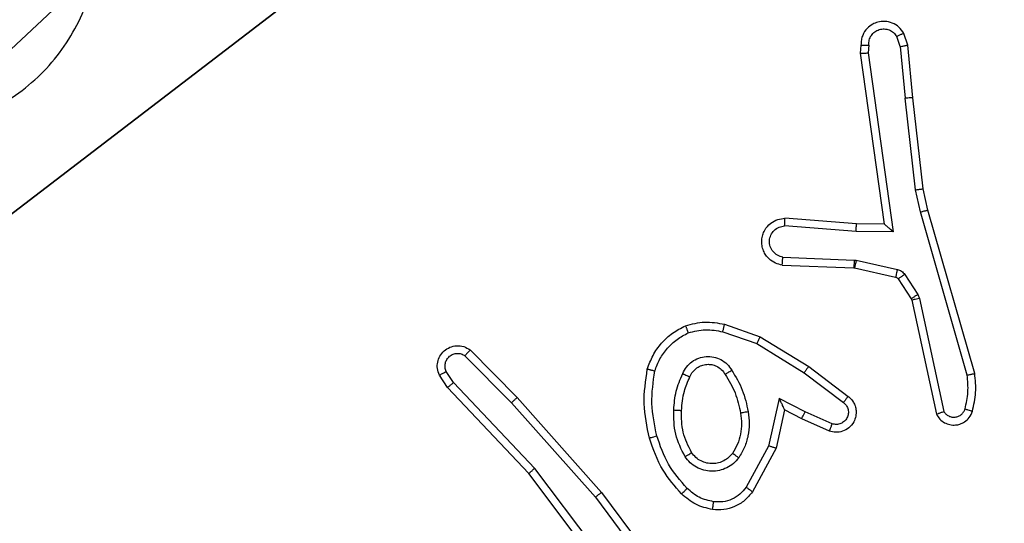
# Model space of a CAD drawing. Units: centimetres. Extents: x -296 to 296, y -259 to 311.
# Drawn here: x 117 to 120, y -49 to -48 of the extents above; entities that cross this region are included whole.
import ezdxf

# ---------------------------------------------------------------- set-up
doc = ezdxf.new("R2010")
doc.units = ezdxf.units.CM
doc.header["$LTSCALE"] = 2.54
doc.layers.get('0').update_dxf_attribs({"true_color": 0xff5454})
doc.layers.add('VP-EQ', color=7, linetype='Continuous', true_color=0x8a3492)

# ---------------------------------------------------------------- blocks, each defined once
blk = doc.blocks.new('Grupuj_229')
at = {"color": 0}
mesh = blk.add_polyface(dxfattribs=at)
corners = [(69.4, 74), (4.6, 69.4), (4.6, 74), (69.4, 4.6), (69.4, 69.4), (74, 4.6), (74, 69.4), (0, 69.4), (4.6, 4.6), (0, 4.6), (4.6, 0), (69.4, 0)]
mesh.append_faces([[corners[k] for k in face] for face in [(0, 1, 2), (5, 4, 6), (7, 8, 9)]], dxfattribs={"vtx0": -1, "color": 0})
mesh.append_faces([[corners[k] for k in face] for face in [(3, 4, 5), (8, 1, 10), (10, 1, 11), (11, 1, 3)]], dxfattribs={"vtx0": -1, "vtx1": -1, "color": 0})
mesh.append_faces([[corners[k] for k in face] for face in [(1, 0, 3)]], dxfattribs={"vtx0": -1, "vtx1": -1, "vtx2": -1, "color": 0})
mesh.append_faces([[corners[k] for k in face] for face in [(3, 0, 4), (8, 7, 1)]], dxfattribs={"vtx0": -1, "vtx2": -1, "color": 0})
mesh = blk.add_polyface(dxfattribs=at)
corners = [(69.4, 0, 1.5179), (4.6, 4.6, 1.5179), (4.6, 0, 1.5179), (4.6, 69.4, 1.5179), (74, 4.6, 1.5179), (69.4, 69.4, 1.5179), (69.4, 4.6, 1.5179), (74, 69.4, 1.5179), (69.4, 74, 1.5179), (4.6, 74, 1.5179), (0, 69.4, 1.5179), (0, 4.6, 1.5179)]
mesh.append_faces([[corners[k] for k in face] for face in [(0, 1, 2), (5, 4, 7), (3, 8, 9), (1, 10, 11)]], dxfattribs={"vtx0": -1, "color": 0})
mesh.append_faces([[corners[k] for k in face] for face in [(4, 5, 6), (6, 3, 0), (8, 6, 5), (10, 1, 3)]], dxfattribs={"vtx0": -1, "vtx1": -1, "color": 0})
mesh.append_faces([[corners[k] for k in face] for face in [(1, 0, 3), (8, 3, 6)]], dxfattribs={"vtx0": -1, "vtx1": -1, "vtx2": -1, "color": 0})
blk = doc.blocks.new('Grupuj_181')
at = {"color": 18, "true_color": 0x020202, "extrusion": (0, -8.32667e-16, -1), "rotation": 180}
blk.add_blockref('Grupuj_229', (0, 74, -5.5179), dxfattribs=at)
blk = doc.blocks.new('podest_kwadratowy_LOW')
at = {"color": 18, "true_color": 0x020202}
blk.add_blockref('Grupuj_181', (0, -10.3263, 1.7386), dxfattribs=at)
blk = doc.blocks.new('Komponent_46')
at = {"color": 251, "true_color": 0x676e6c}
mesh = blk.add_polyface(dxfattribs=at)
corners = [(9, 0, 129.2793), (4.95, 0.2576, 129.2793), (4.95, 0, 129.2793), (8.7424, 4.0502, 129.2793), (9, 4.0502, 129.2793), (0, 0, 129.2793), (0.2576, 4.05, 129.2793), (0, 4.05, 129.2793), (4.05, 0, 129.2793), (0.2576, 4.95, 129.2793), (4.0498, 8.7424, 129.2793), (4.05, 0.2576, 129.2793), (4.9498, 8.7424, 129.2793), (4.9498, 9, 129.2793), (9, 9, 129.2793), (8.7424, 4.9502, 129.2793), (9, 4.9502, 129.2793), (0, 9, 129.2793), (0, 4.95, 129.2793), (4.0498, 9, 129.2793)]
mesh.append_faces([[corners[k] for k in face] for face in [(0, 1, 2), (3, 0, 4), (5, 6, 7), (14, 15, 16), (9, 17, 18)]], dxfattribs={"vtx0": -1, "color": 251})
mesh.append_faces([[corners[k] for k in face] for face in [(6, 8, 9), (10, 11, 12), (12, 1, 13), (13, 1, 14), (15, 1, 3), (17, 9, 19), (19, 9, 10)]], dxfattribs={"vtx0": -1, "vtx1": -1, "color": 251})
mesh.append_faces([[corners[k] for k in face] for face in [(1, 0, 3), (9, 8, 10), (14, 1, 15)]], dxfattribs={"vtx0": -1, "vtx1": -1, "vtx2": -1, "color": 251})
mesh.append_faces([[corners[k] for k in face] for face in [(6, 5, 8), (10, 8, 11), (12, 11, 1)]], dxfattribs={"vtx0": -1, "vtx2": -1, "color": 251})
mesh = blk.add_polyface(dxfattribs=at)
corners = [(0, 9, -10), (0.2576, 4.95, -10), (0, 4.95, -10), (4.0498, 9, -10), (0.2576, 4.05, -10), (4.9498, 8.7424, -10), (4.05, 0.2576, -10), (4.0498, 8.7424, -10), (4.95, 0.2576, -10), (0, 0, -10), (0, 4.05, -10), (4.05, 0, -10), (9, 9, -10), (4.9498, 9, -10), (4.95, 0, -10), (8.7424, 4.9502, -10), (8.7424, 4.0502, -10), (9, 4.9502, -10), (9, 0, -10), (9, 4.0502, -10)]
mesh.append_faces([[corners[k] for k in face] for face in [(0, 1, 2), (4, 9, 10), (12, 5, 13), (15, 12, 17), (18, 16, 19)]], dxfattribs={"vtx0": -1, "color": 251})
mesh.append_faces([[corners[k] for k in face] for face in [(1, 3, 4), (5, 6, 7), (6, 5, 8), (9, 4, 11), (7, 4, 3), (11, 7, 6), (8, 12, 14)]], dxfattribs={"vtx0": -1, "vtx1": -1, "color": 251})
mesh.append_faces([[corners[k] for k in face] for face in [(11, 4, 7), (5, 12, 8), (14, 12, 15)]], dxfattribs={"vtx0": -1, "vtx1": -1, "vtx2": -1, "color": 251})
mesh.append_faces([[corners[k] for k in face] for face in [(1, 0, 3), (14, 15, 16), (16, 18, 14)]], dxfattribs={"vtx0": -1, "vtx2": -1, "color": 251})
blk = doc.blocks.new('Grupuj_150')
at = {"color": 0}
blk.add_blockref('Komponent_46', (0.3, 0.3), dxfattribs=at)
blk = doc.blocks.new('noga_WOODEN_LOW')
at = {"color": 0}
blk.add_blockref('Grupuj_150', (0, 0), dxfattribs=at)
blk = doc.blocks.new('Grupuj_59')
at = {"color": 0}
for name, p in [('noga_WOODEN_LOW', (155.877, 260.1622, 10)), ('podest_kwadratowy_LOW', (86.577, 201.2382, 52.1614))]:
    blk.add_blockref(name, p, dxfattribs=at)
blk = doc.blocks.new('RC1551_')
at = {"color": 0, "linetype": 'Continuous', "lineweight": 25}
for p, q in [((490.4944, 304.3714), (490.4853, 304.3975)), ((490.514, 304.3752), (490.5036, 304.4051)), ((490.3934, 304.3752), (490.3914, 304.3541)), ((490.4135, 304.3754), (490.4116, 304.355)), ((490.4944, 304.3714), (490.5067, 304.2383)), ((490.5265, 304.2399), (490.514, 304.3752)), ((490.3914, 304.3541), (490.4531, 303.9145)), ((490.4116, 304.355), (490.4762, 303.8946)), ((490.5334, 304.0025), (490.5067, 304.2383)), ((490.5531, 304.0054), (490.5265, 304.2399)), ((490.5654, 303.9505), (490.5531, 304.0054)), ((490.5461, 303.9459), (490.5334, 304.0025)), ((490.3817, 303.9152), (490.1977, 303.9295)), ((490.6666, 303.5259), (490.5461, 303.9459)), ((490.6861, 303.5299), (490.5654, 303.9505)), ((490.3809, 303.8956), (490.1971, 303.9099)), ((490.4531, 303.9145), (490.3817, 303.9152)), ((490.4762, 303.8946), (490.3809, 303.8956)), ((490.1926, 303.8295), (490.3759, 303.8221)), ((490.1908, 303.8092), (490.375, 303.8018)), ((490.3759, 303.8221), (490.3813, 303.8214)), ((490.3813, 303.8214), (490.487, 303.7979)), ((490.375, 303.8018), (490.3769, 303.8016)), ((490.3769, 303.8016), (490.4826, 303.778)), ((490.5059, 303.7848), (490.5395, 303.7335)), ((490.4891, 303.7735), (490.5227, 303.7222)), ((490.5395, 303.7335), (490.5438, 303.7232)), ((490.5227, 303.7222), (490.5242, 303.7187)), ((490.5242, 303.7187), (490.5875, 303.4252)), ((490.5438, 303.7232), (490.6065, 303.4324)), ((490.0425, 303.6567), (490.1343, 303.6248)), ((490.0379, 303.6375), (490.1252, 303.6073)), ((490.1343, 303.6248), (490.2589, 303.548)), ((490.1252, 303.6073), (490.2473, 303.532)), ((489.3748, 303.5759), (489.4943, 303.4546)), ((489.3881, 303.5908), (489.5091, 303.468)), ((489.3301, 303.4939), (489.3091, 303.5254)), ((489.3456, 303.5067), (489.3263, 303.5356)), ((490.2473, 303.532), (490.3483, 303.4555)), ((490.2589, 303.548), (490.3606, 303.471)), ((489.5541, 303.2858), (489.3456, 303.5067)), ((489.539, 303.2727), (489.3301, 303.4939)), ((489.4943, 303.4546), (489.7105, 303.2117)), ((489.5091, 303.468), (489.7261, 303.2241)), ((490.1832, 303.4661), (490.1559, 303.3434)), ((490.2496, 303.4316), (490.1832, 303.4661)), ((490.1971, 303.4361), (490.1752, 303.3377)), ((490.2409, 303.4133), (490.1971, 303.4361)), ((490.3195, 303.4006), (490.2496, 303.4316)), ((490.3122, 303.3818), (490.2409, 303.4133)), ((490.1559, 303.3434), (490.0979, 303.2373)), ((490.1752, 303.3377), (490.1141, 303.2254)), ((489.7642, 302.974), (489.539, 303.2727)), ((489.7802, 302.9861), (489.5541, 303.2858)), ((489.7261, 303.2241), (489.8964, 302.9939)), ((489.7105, 303.2117), (489.8787, 302.9843))]:
    blk.add_line(p, q, dxfattribs=at)
for points, knots in [([(487.579, 305.0094), (487.6149, 305.0396), (487.6939, 305.1064), (487.8483, 305.1583), (488.0187, 305.1576), (488.1811, 305.1017), (488.314, 304.9936), (488.4044, 304.8486), (488.4414, 304.6819), (488.421, 304.512), (488.3457, 304.3584), (488.2239, 304.2382), (488.0689, 304.1654), (487.8988, 304.1477), (487.7325, 304.1872), (487.5887, 304.28), (487.4835, 304.4149), (487.4289, 304.577), (487.4318, 304.7476), (487.4847, 304.8991), (487.5502, 304.9757), (487.579, 305.0094)], [0, 0, 0, 0, 0.044738, 0.098641, 0.151937, 0.205874, 0.260194, 0.313199, 0.366984, 0.420859, 0.47434, 0.527989, 0.58191, 0.635432, 0.68907, 0.742824, 0.796631, 0.850209, 0.903793, 0.957774, 1, 1, 1, 1]), ([(490.5036, 304.4051), (490.4997, 304.4109), (490.4921, 304.4224), (490.4744, 304.433), (490.4553, 304.4373), (490.4378, 304.4354), (490.4222, 304.4291), (490.4079, 304.4182), (490.3983, 304.4034), (490.3937, 304.3882), (490.3935, 304.3796), (490.3934, 304.3752)], [0, 0, 0, 0, 0.131575, 0.258852, 0.381629, 0.499842, 0.58776, 0.700309, 0.837485, 0.915644, 1, 1, 1, 1]), ([(490.4135, 304.3754), (490.4136, 304.3797), (490.4138, 304.3884), (490.4195, 304.4004), (490.4285, 304.4099), (490.4403, 304.4158), (490.4534, 304.4175), (490.4662, 304.4149), (490.4777, 304.4081), (490.4828, 304.401), (490.4853, 304.3975)], [0, 0, 0, 0, 0.125006, 0.249945, 0.375126, 0.499821, 0.624883, 0.749661, 0.87487, 1, 1, 1, 1]), ([(490.5036, 304.4051), (490.5033, 304.4051), (490.5028, 304.405), (490.4997, 304.4037), (490.4962, 304.4023), (490.4929, 304.4009), (490.4892, 304.3993), (490.4866, 304.3981), (490.4853, 304.3975)], [0, 0, 0, 0, 0.223084, 0.46358, 0.590771, 0.722517, 0.859139, 1, 1, 1, 1]), ([(490.3934, 304.3752), (490.3935, 304.3752), (490.3937, 304.3753), (490.3951, 304.3754), (490.397, 304.3754), (490.4005, 304.3754), (490.406, 304.3754), (490.411, 304.3754), (490.4135, 304.3754)], [0, 0, 0, 0, 0.133752, 0.265038, 0.393564, 0.519684, 0.764524, 1, 1, 1, 1]), ([(490.4944, 304.3714), (490.496, 304.3718), (490.4991, 304.3724), (490.5033, 304.3733), (490.5069, 304.3741), (490.5104, 304.3748), (490.5134, 304.3752), (490.5138, 304.3752), (490.514, 304.3752)], [0, 0, 0, 0, 0.156218, 0.303431, 0.441048, 0.570209, 0.802284, 1, 1, 1, 1]), ([(490.3914, 304.3541), (490.3916, 304.3541), (490.3921, 304.3543), (490.3951, 304.3545), (490.3987, 304.3547), (490.4024, 304.3548), (490.4068, 304.3549), (490.4099, 304.355), (490.4116, 304.355)], [0, 0, 0, 0, 0.198283, 0.430334, 0.559483, 0.697796, 0.844552, 1, 1, 1, 1]), ([(490.5265, 304.2399), (490.5262, 304.2399), (490.5256, 304.24), (490.5211, 304.2397), (490.5145, 304.2391), (490.5093, 304.2386), (490.5067, 304.2383)], [0, 0, 0, 0, 0.250396, 0.500117, 0.750251, 1, 1, 1, 1]), ([(490.5334, 304.0025), (490.535, 304.0027), (490.5381, 304.0033), (490.5423, 304.0039), (490.5459, 304.0045), (490.5496, 304.005), (490.5524, 304.0054), (490.5529, 304.0054), (490.5531, 304.0054)], [0, 0, 0, 0, 0.154879, 0.301666, 0.439649, 0.569239, 0.801616, 1, 1, 1, 1]), ([(490.1908, 303.8092), (490.1851, 303.8104), (490.1724, 303.8131), (490.1582, 303.8231), (490.1483, 303.8347), (490.1421, 303.846), (490.1384, 303.8592), (490.1377, 303.8732), (490.1402, 303.8867), (490.1468, 303.9022), (490.1597, 303.9171), (490.1785, 303.9276), (490.1916, 303.9289), (490.1977, 303.9295)], [0, 0, 0, 0, 0.097034, 0.213432, 0.279268, 0.350009, 0.425609, 0.504885, 0.580467, 0.652215, 0.783424, 0.899377, 1, 1, 1, 1]), ([(490.1971, 303.9099), (490.1972, 303.9123), (490.1973, 303.9173), (490.1975, 303.9239), (490.1976, 303.9276), (490.1976, 303.9293), (490.1977, 303.9295), (490.1977, 303.9295)], [0, 0, 0, 0, 0.2382965, 0.4840073, 0.7372802, 0.86768, 1, 1, 1, 1]), ([(490.5461, 303.9459), (490.5479, 303.9463), (490.5512, 303.9472), (490.5557, 303.9483), (490.5593, 303.9491), (490.5626, 303.9499), (490.5649, 303.9504), (490.5653, 303.9505), (490.5654, 303.9505)], [0, 0, 0, 0, 0.173906, 0.334261, 0.480376, 0.612341, 0.833841, 1, 1, 1, 1]), ([(490.1926, 303.8295), (490.1877, 303.8307), (490.178, 303.8332), (490.1665, 303.8434), (490.1591, 303.8567), (490.1572, 303.8718), (490.1608, 303.8866), (490.1696, 303.899), (490.1822, 303.9077), (490.1921, 303.9092), (490.1971, 303.9099)], [0, 0, 0, 0, 0.124991, 0.249904, 0.374918, 0.499932, 0.624883, 0.749931, 0.874778, 1, 1, 1, 1]), ([(490.3809, 303.8956), (490.381, 303.8981), (490.3813, 303.9033), (490.3816, 303.9098), (490.3818, 303.9142), (490.3818, 303.9149), (490.3817, 303.9152)], [0, 0, 0, 0, 0.250434, 0.500153, 0.750003, 1, 1, 1, 1]), ([(490.4762, 303.8946), (490.4732, 303.8973), (490.4682, 303.9017), (490.4621, 303.907), (490.4581, 303.9104), (490.4554, 303.9127), (490.4536, 303.9142), (490.4533, 303.9144), (490.4531, 303.9145)], [0, 0, 0, 0, 0.3007113, 0.5028929, 0.6510182, 0.7809502, 0.8956971, 1, 1, 1, 1]), ([(490.1908, 303.8092), (490.1908, 303.8093), (490.1909, 303.8094), (490.191, 303.8108), (490.1911, 303.8128), (490.1914, 303.8162), (490.1919, 303.8218), (490.1924, 303.8269), (490.1926, 303.8295)], [0, 0, 0, 0, 0.132282, 0.262501, 0.390708, 0.51671, 0.762045, 1, 1, 1, 1]), ([(490.3759, 303.8221), (490.3757, 303.8192), (490.3755, 303.8132), (490.3752, 303.8065), (490.3751, 303.8025), (490.375, 303.802), (490.375, 303.8018)], [0, 0, 0, 0, 0.279911, 0.559091, 0.779434, 1, 1, 1, 1]), ([(490.3813, 303.8214), (490.3806, 303.8185), (490.3794, 303.8127), (490.3779, 303.8062), (490.377, 303.8023), (490.377, 303.8018), (490.3769, 303.8016)], [0, 0, 0, 0, 0.2797947, 0.5590836, 0.7796117, 1, 1, 1, 1]), ([(490.487, 303.7979), (490.4863, 303.795), (490.4851, 303.7892), (490.4836, 303.7826), (490.4827, 303.7787), (490.4826, 303.7782), (490.4826, 303.778)], [0, 0, 0, 0, 0.279772, 0.559023, 0.779434, 1, 1, 1, 1]), ([(490.4826, 303.778), (490.4839, 303.7776), (490.4865, 303.7767), (490.4882, 303.7746), (490.4891, 303.7735)], [0, 0, 0, 0, 0.4843, 1, 1, 1, 1]), ([(490.487, 303.7979), (490.4889, 303.7973), (490.4927, 303.7963), (490.4978, 303.7933), (490.5024, 303.7895), (490.5047, 303.7864), (490.5059, 303.7848)], [0, 0, 0, 0, 0.250097, 0.500228, 0.749863, 1, 1, 1, 1]), ([(490.5059, 303.7848), (490.5034, 303.7832), (490.4985, 303.7799), (490.4929, 303.7762), (490.4897, 303.774), (490.4893, 303.7737), (490.4891, 303.7735)], [0, 0, 0, 0, 0.279905, 0.559039, 0.77946, 1, 1, 1, 1]), ([(490.5395, 303.7335), (490.537, 303.7319), (490.5321, 303.7287), (490.5265, 303.7249), (490.5233, 303.7227), (490.5229, 303.7224), (490.5227, 303.7222)], [0, 0, 0, 0, 0.279977, 0.559001, 0.779427, 1, 1, 1, 1]), ([(490.5438, 303.7232), (490.5412, 303.7227), (490.5361, 303.7216), (490.5296, 303.7201), (490.5251, 303.719), (490.5245, 303.7188), (490.5242, 303.7187)], [0, 0, 0, 0, 0.250061, 0.500218, 0.749914, 1, 1, 1, 1]), ([(489.8438, 303.5413), (489.8482, 303.5534), (489.857, 303.5774), (489.8797, 303.6087), (489.9078, 303.6352), (489.9306, 303.6471), (489.9419, 303.653)], [0, 0, 0, 0, 0.2499805, 0.4999941, 0.7500229, 1, 1, 1, 1]), ([(489.9419, 303.653), (489.9584, 303.6574), (489.9916, 303.6661), (490.0254, 303.6599), (490.0425, 303.6567)], [0, 0, 0, 0, 0.4950252, 1, 1, 1, 1]), ([(489.9419, 303.653), (489.942, 303.6529), (489.9421, 303.6525), (489.9432, 303.6499), (489.9445, 303.6466), (489.9459, 303.6432), (489.9474, 303.6392), (489.9486, 303.6362), (489.9492, 303.6347)], [0, 0, 0, 0, 0.192609, 0.423225, 0.552883, 0.692273, 0.841311, 1, 1, 1, 1]), ([(490.0379, 303.6375), (490.0382, 303.6389), (490.0389, 303.6417), (490.0398, 303.6456), (490.0406, 303.6491), (490.0415, 303.6527), (490.0423, 303.656), (490.0424, 303.6565), (490.0425, 303.6567)], [0, 0, 0, 0, 0.1409709, 0.2777401, 0.409505, 0.536758, 0.7771596, 1, 1, 1, 1]), ([(489.8631, 303.5367), (489.8671, 303.5472), (489.875, 303.5682), (489.895, 303.5955), (489.9195, 303.6189), (489.9393, 303.6294), (489.9492, 303.6347)], [0, 0, 0, 0, 0.249962, 0.500018, 0.750157, 1, 1, 1, 1]), ([(489.9492, 303.6347), (489.9639, 303.6385), (489.9932, 303.646), (490.023, 303.6403), (490.0379, 303.6375)], [0, 0, 0, 0, 0.499923, 1, 1, 1, 1]), ([(490.1343, 303.6248), (490.1341, 303.6245), (490.1338, 303.624), (490.1317, 303.62), (490.1287, 303.6142), (490.1264, 303.6096), (490.1252, 303.6073)], [0, 0, 0, 0, 0.249869, 0.499959, 0.749722, 1, 1, 1, 1]), ([(489.3091, 303.5254), (489.307, 303.5312), (489.3029, 303.5421), (489.3039, 303.5595), (489.3097, 303.5753), (489.3206, 303.5889), (489.3357, 303.5984), (489.3534, 303.6024), (489.3721, 303.6005), (489.3827, 303.5941), (489.3881, 303.5908)], [0, 0, 0, 0, 0.130722, 0.245022, 0.364055, 0.485806, 0.610372, 0.737471, 0.867339, 1, 1, 1, 1]), ([(489.3263, 303.5356), (489.3252, 303.539), (489.3229, 303.5457), (489.3237, 303.5566), (489.3278, 303.5665), (489.3348, 303.5747), (489.3441, 303.5802), (489.3547, 303.5823), (489.3655, 303.5812), (489.3717, 303.5777), (489.3748, 303.5759)], [0, 0, 0, 0, 0.1251708, 0.2502449, 0.3750553, 0.5001207, 0.6248825, 0.7500919, 0.8750307, 1, 1, 1, 1]), ([(489.3881, 303.5908), (489.3879, 303.5907), (489.3875, 303.5903), (489.3852, 303.5878), (489.3826, 303.5849), (489.3802, 303.5822), (489.3776, 303.5792), (489.3757, 303.577), (489.3748, 303.5759)], [0, 0, 0, 0, 0.2270018, 0.4684094, 0.5954327, 0.7263963, 0.86137, 1, 1, 1, 1]), ([(489.935, 303.5297), (489.9379, 303.5355), (489.9437, 303.5473), (489.9582, 303.5611), (489.9756, 303.5705), (489.9951, 303.5746), (490.0149, 303.5733), (490.0335, 303.5665), (490.0498, 303.5548), (490.0573, 303.544), (490.061, 303.5386)], [0, 0, 0, 0, 0.124905, 0.249958, 0.374925, 0.499869, 0.624961, 0.749822, 0.874922, 1, 1, 1, 1]), ([(489.9533, 303.5213), (489.9555, 303.5259), (489.9599, 303.5348), (489.9708, 303.5449), (489.9834, 303.5514), (489.9965, 303.5541), (490.0098, 303.5533), (490.0227, 303.549), (490.0352, 303.5407), (490.041, 303.5322), (490.044, 303.5278)], [0, 0, 0, 0, 0.133345, 0.261559, 0.384641, 0.502583, 0.612294, 0.730246, 0.859395, 1, 1, 1, 1]), ([(489.3091, 303.5254), (489.3092, 303.5255), (489.3093, 303.5256), (489.3105, 303.5264), (489.3122, 303.5275), (489.3153, 303.5293), (489.32, 303.532), (489.3243, 303.5344), (489.3263, 303.5356)], [0, 0, 0, 0, 0.13782, 0.272202, 0.402585, 0.529761, 0.771824, 1, 1, 1, 1]), ([(489.849, 303.364), (489.8429, 303.3934), (489.8306, 303.4522), (489.8394, 303.5116), (489.8438, 303.5413)], [0, 0, 0, 0, 0.500001, 1, 1, 1, 1]), ([(489.8438, 303.5413), (489.844, 303.5413), (489.8446, 303.5412), (489.8478, 303.5405), (489.8515, 303.5396), (489.8549, 303.5387), (489.8589, 303.5377), (489.8617, 303.537), (489.8631, 303.5367)], [0, 0, 0, 0, 0.221837, 0.461666, 0.58926, 0.721101, 0.858323, 1, 1, 1, 1]), ([(489.8682, 303.3695), (489.8624, 303.3972), (489.8509, 303.4526), (489.859, 303.5086), (489.8631, 303.5367)], [0, 0, 0, 0, 0.500003, 1, 1, 1, 1]), ([(489.9117, 303.4361), (489.913, 303.4523), (489.9156, 303.4848), (489.9285, 303.5147), (489.935, 303.5297)], [0, 0, 0, 0, 0.499988, 1, 1, 1, 1]), ([(489.935, 303.5297), (489.9369, 303.5288), (489.9405, 303.5272), (489.9451, 303.5251), (489.9486, 303.5236), (489.9514, 303.5223), (489.9531, 303.5215), (489.9532, 303.5213), (489.9533, 303.5213)], [0, 0, 0, 0, 0.197984, 0.37589, 0.531866, 0.667618, 0.875452, 1, 1, 1, 1]), ([(490.044, 303.5278), (490.0441, 303.5278), (490.0442, 303.528), (490.0458, 303.529), (490.0484, 303.5307), (490.0516, 303.5327), (490.0559, 303.5354), (490.0592, 303.5375), (490.061, 303.5386)], [0, 0, 0, 0, 0.124995, 0.33302, 0.468696, 0.624572, 0.801858, 1, 1, 1, 1]), ([(490.044, 303.5278), (490.0534, 303.5122), (490.0723, 303.4812), (490.0799, 303.4457), (490.0837, 303.4279)], [0, 0, 0, 0, 0.500024, 1, 1, 1, 1]), ([(490.061, 303.5386), (490.071, 303.5219), (490.0911, 303.4886), (490.0992, 303.4506), (490.1033, 303.4316)], [0, 0, 0, 0, 0.499987, 1, 1, 1, 1]), ([(490.2589, 303.548), (490.2587, 303.5477), (490.2583, 303.5473), (490.2556, 303.5436), (490.2518, 303.5383), (490.2488, 303.5341), (490.2473, 303.532)], [0, 0, 0, 0, 0.25012, 0.499752, 0.749795, 1, 1, 1, 1]), ([(490.6611, 303.4389), (490.6643, 303.4532), (490.6707, 303.482), (490.668, 303.5113), (490.6666, 303.5259)], [0, 0, 0, 0, 0.499998, 1, 1, 1, 1]), ([(490.6666, 303.5259), (490.6681, 303.5262), (490.6712, 303.5269), (490.6753, 303.5278), (490.6788, 303.5286), (490.6824, 303.5293), (490.6854, 303.5299), (490.6859, 303.5299), (490.6861, 303.5299)], [0, 0, 0, 0, 0.152381, 0.297012, 0.433165, 0.561933, 0.796227, 1, 1, 1, 1]), ([(490.6802, 303.4331), (490.6838, 303.4491), (490.691, 303.481), (490.6877, 303.5136), (490.6861, 303.5299)], [0, 0, 0, 0, 0.500001, 1, 1, 1, 1]), ([(489.3301, 303.4939), (489.3302, 303.4941), (489.3305, 303.4945), (489.3328, 303.4964), (489.3356, 303.4987), (489.3385, 303.501), (489.3418, 303.5037), (489.3443, 303.5057), (489.3456, 303.5067)], [0, 0, 0, 0, 0.19828, 0.430582, 0.560137, 0.698042, 0.844883, 1, 1, 1, 1]), ([(489.9317, 303.4349), (489.9332, 303.4516), (489.9357, 303.4817), (489.9479, 303.5091), (489.9533, 303.5213)], [0, 0, 0, 0, 0.558776, 1, 1, 1, 1]), ([(489.5091, 303.468), (489.5089, 303.4679), (489.5085, 303.4676), (489.506, 303.4654), (489.5032, 303.4629), (489.5006, 303.4604), (489.4975, 303.4577), (489.4954, 303.4556), (489.4943, 303.4546)], [0, 0, 0, 0, 0.217612, 0.456255, 0.583727, 0.717036, 0.855869, 1, 1, 1, 1]), ([(490.1971, 303.4361), (490.197, 303.4363), (490.1969, 303.4366), (490.1958, 303.439), (490.1942, 303.4426), (490.1917, 303.4479), (490.188, 303.4559), (490.185, 303.4623), (490.1832, 303.4661)], [0, 0, 0, 0, 0.101427, 0.214609, 0.344829, 0.495942, 0.698402, 1, 1, 1, 1]), ([(490.3606, 303.471), (490.3612, 303.4705), (490.3666, 303.4664), (490.3733, 303.4583), (490.3789, 303.4459), (490.3814, 303.434), (490.3806, 303.4198), (490.3751, 303.404), (490.3633, 303.3897), (490.3467, 303.3806), (490.3288, 303.3775), (490.3176, 303.3804), (490.3122, 303.3818)], [0, 0, 0, 0, 0.015036, 0.141182, 0.210709, 0.293805, 0.390452, 0.500574, 0.635463, 0.763596, 0.88506, 1, 1, 1, 1]), ([(490.3483, 303.4555), (490.351, 303.453), (490.3565, 303.4479), (490.3608, 303.4374), (490.3613, 303.4262), (490.3579, 303.4155), (490.3511, 303.4065), (490.3415, 303.4007), (490.3304, 303.3982), (490.3232, 303.3998), (490.3195, 303.4006)], [0, 0, 0, 0, 0.1252084, 0.250299, 0.3749896, 0.5000474, 0.6248299, 0.7498843, 0.8748522, 1, 1, 1, 1]), ([(490.3606, 303.471), (490.3605, 303.4709), (490.3604, 303.4708), (490.3595, 303.4697), (490.3582, 303.4681), (490.3561, 303.4654), (490.3527, 303.4611), (490.3497, 303.4573), (490.3483, 303.4555)], [0, 0, 0, 0, 0.13948, 0.275275, 0.406655, 0.53364, 0.774916, 1, 1, 1, 1]), ([(489.9409, 303.3159), (489.9313, 303.3348), (489.9123, 303.3726), (489.9119, 303.4149), (489.9117, 303.4361)], [0, 0, 0, 0, 0.50002, 1, 1, 1, 1]), ([(489.9117, 303.4361), (489.9134, 303.436), (489.9169, 303.4358), (489.9214, 303.4356), (489.9252, 303.4354), (489.9287, 303.4352), (489.9312, 303.435), (489.9316, 303.4349), (489.9317, 303.4349)], [0, 0, 0, 0, 0.169524, 0.326336, 0.470117, 0.601208, 0.825547, 1, 1, 1, 1]), ([(489.9578, 303.3264), (489.9492, 303.3435), (489.932, 303.3776), (489.9318, 303.4158), (489.9317, 303.4349)], [0, 0, 0, 0, 0.500006, 1, 1, 1, 1]), ([(490.0837, 303.4279), (490.0849, 303.4189), (490.0874, 303.401), (490.0842, 303.3739), (490.0765, 303.3477), (490.0672, 303.3322), (490.0626, 303.3244)], [0, 0, 0, 0, 0.250001, 0.500019, 0.749997, 1, 1, 1, 1]), ([(490.1033, 303.4316), (490.1047, 303.4213), (490.1074, 303.4008), (490.1036, 303.3698), (490.0948, 303.3398), (490.0842, 303.322), (490.0789, 303.3131)], [0, 0, 0, 0, 0.249951, 0.500024, 0.750079, 1, 1, 1, 1]), ([(490.1033, 303.4316), (490.1007, 303.4311), (490.0956, 303.4302), (490.0891, 303.4289), (490.0846, 303.4281), (490.084, 303.428), (490.0837, 303.4279)], [0, 0, 0, 0, 0.250301, 0.500171, 0.749972, 1, 1, 1, 1]), ([(490.2409, 303.4133), (490.241, 303.4136), (490.2412, 303.4142), (490.2431, 303.4184), (490.246, 303.4245), (490.2484, 303.4292), (490.2496, 303.4316)], [0, 0, 0, 0, 0.25011, 0.499847, 0.749579, 1, 1, 1, 1]), ([(490.5875, 303.4252), (490.5902, 303.4208), (490.5955, 303.4121), (490.6079, 303.4029), (490.6218, 303.3977), (490.6356, 303.3969), (490.6486, 303.3995), (490.661, 303.4056), (490.6733, 303.4166), (490.6778, 303.4273), (490.6802, 303.4331)], [0, 0, 0, 0, 0.128853, 0.254958, 0.378227, 0.50046, 0.595346, 0.710393, 0.845302, 1, 1, 1, 1]), ([(490.5875, 303.4252), (490.5877, 303.4253), (490.5882, 303.4255), (490.5916, 303.4268), (490.5953, 303.4282), (490.5987, 303.4294), (490.6025, 303.4308), (490.6052, 303.4319), (490.6065, 303.4324)], [0, 0, 0, 0, 0.228477, 0.470638, 0.597517, 0.727919, 0.861836, 1, 1, 1, 1]), ([(490.6065, 303.4324), (490.6082, 303.43), (490.6116, 303.4253), (490.6189, 303.4203), (490.6272, 303.4176), (490.636, 303.4174), (490.6445, 303.4196), (490.6519, 303.4243), (490.6579, 303.4308), (490.66, 303.4362), (490.6611, 303.4389)], [0, 0, 0, 0, 0.12512, 0.250065, 0.374951, 0.500324, 0.625147, 0.749956, 0.874929, 1, 1, 1, 1]), ([(490.6611, 303.4389), (490.6636, 303.4381), (490.6686, 303.4366), (490.675, 303.4347), (490.6794, 303.4334), (490.6799, 303.4332), (490.6802, 303.4331)], [0, 0, 0, 0, 0.25, 0.500165, 0.750093, 1, 1, 1, 1]), ([(490.3122, 303.3818), (490.3123, 303.3821), (490.3124, 303.3826), (490.3137, 303.3858), (490.3152, 303.3895), (490.3165, 303.3928), (490.318, 303.3966), (490.319, 303.3993), (490.3195, 303.4006)], [0, 0, 0, 0, 0.22766, 0.469832, 0.596533, 0.727284, 0.861912, 1, 1, 1, 1]), ([(489.849, 303.364), (489.8493, 303.3641), (489.8498, 303.3643), (489.8543, 303.3656), (489.8606, 303.3674), (489.8657, 303.3688), (489.8682, 303.3695)], [0, 0, 0, 0, 0.250188, 0.500115, 0.749998, 1, 1, 1, 1]), ([(489.932, 303.2201), (489.9148, 303.2397), (489.8776, 303.2821), (489.859, 303.3354), (489.849, 303.364)], [0, 0, 0, 0, 0.462902, 1, 1, 1, 1]), ([(489.9462, 303.2343), (489.9289, 303.2543), (489.8941, 303.2943), (489.8768, 303.3444), (489.8682, 303.3695)], [0, 0, 0, 0, 0.49996, 1, 1, 1, 1]), ([(489.9409, 303.3159), (489.9431, 303.3173), (489.9475, 303.32), (489.9531, 303.3235), (489.957, 303.3259), (489.9575, 303.3263), (489.9578, 303.3264)], [0, 0, 0, 0, 0.250043, 0.500138, 0.749771, 1, 1, 1, 1]), ([(490.0626, 303.3244), (490.0595, 303.3208), (490.0534, 303.3134), (490.0412, 303.3051), (490.0273, 303.2996), (490.0121, 303.2975), (489.9965, 303.299), (489.9816, 303.3045), (489.9679, 303.3135), (489.9612, 303.3221), (489.9578, 303.3264)], [0, 0, 0, 0, 0.1159839, 0.2345281, 0.3555849, 0.4793266, 0.6056106, 0.7344332, 0.8658884, 1, 1, 1, 1]), ([(490.0789, 303.3131), (490.0768, 303.3146), (490.0725, 303.3176), (490.0671, 303.3214), (490.0634, 303.324), (490.0628, 303.3243), (490.0626, 303.3244)], [0, 0, 0, 0, 0.250323, 0.499931, 0.749846, 1, 1, 1, 1]), ([(490.1752, 303.3377), (490.175, 303.3378), (490.1745, 303.3379), (490.1715, 303.3388), (490.1679, 303.3399), (490.1644, 303.3409), (490.1603, 303.3421), (490.1574, 303.343), (490.1559, 303.3434)], [0, 0, 0, 0, 0.207765, 0.443235, 0.571341, 0.706741, 0.849635, 1, 1, 1, 1]), ([(490.0789, 303.3131), (490.0745, 303.308), (490.0658, 303.2976), (490.0485, 303.2866), (490.0294, 303.2796), (490.0091, 303.2775), (489.9889, 303.2804), (489.97, 303.288), (489.9532, 303.2998), (489.945, 303.3105), (489.9409, 303.3159)], [0, 0, 0, 0, 0.124977, 0.249977, 0.375069, 0.499898, 0.625033, 0.750112, 0.875011, 1, 1, 1, 1]), ([(489.539, 303.2727), (489.5391, 303.2729), (489.5394, 303.2732), (489.5417, 303.2751), (489.5444, 303.2775), (489.5472, 303.2799), (489.5505, 303.2828), (489.5529, 303.2848), (489.5541, 303.2858)], [0, 0, 0, 0, 0.198435, 0.430969, 0.56009, 0.69807, 0.844886, 1, 1, 1, 1]), ([(489.7261, 303.2241), (489.7259, 303.224), (489.7256, 303.2238), (489.7233, 303.2219), (489.7204, 303.2197), (489.7176, 303.2174), (489.7142, 303.2147), (489.7117, 303.2127), (489.7105, 303.2117)], [0, 0, 0, 0, 0.198506, 0.430781, 0.560243, 0.697867, 0.844887, 1, 1, 1, 1]), ([(489.932, 303.2201), (489.9323, 303.2204), (489.9327, 303.2208), (489.9359, 303.2241), (489.9406, 303.2288), (489.9444, 303.2325), (489.9462, 303.2343)], [0, 0, 0, 0, 0.250248, 0.500116, 0.750172, 1, 1, 1, 1]), ([(490.0116, 303.18), (489.9967, 303.1834), (489.9668, 303.1901), (489.9436, 303.2101), (489.932, 303.2201)], [0, 0, 0, 0, 0.499938, 1, 1, 1, 1]), ([(490.0143, 303.2), (490.0015, 303.2029), (489.976, 303.2087), (489.9561, 303.2258), (489.9462, 303.2343)], [0, 0, 0, 0, 0.499987, 1, 1, 1, 1]), ([(490.1141, 303.2254), (490.1077, 303.2175), (490.0951, 303.2019), (490.0691, 303.1866), (490.0407, 303.1782), (490.0213, 303.1794), (490.0116, 303.18)], [0, 0, 0, 0, 0.255822, 0.507756, 0.755638, 1, 1, 1, 1]), ([(490.0979, 303.2373), (490.0928, 303.231), (490.0828, 303.2184), (490.0619, 303.2057), (490.0385, 303.1986), (490.0224, 303.1995), (490.0143, 303.2)], [0, 0, 0, 0, 0.250155, 0.500026, 0.750016, 1, 1, 1, 1]), ([(490.1141, 303.2254), (490.1139, 303.2256), (490.1134, 303.2259), (490.1105, 303.2281), (490.1073, 303.2305), (490.1044, 303.2325), (490.1012, 303.2349), (490.099, 303.2365), (490.0979, 303.2373)], [0, 0, 0, 0, 0.236281, 0.481311, 0.607076, 0.736007, 0.86701, 1, 1, 1, 1]), ([(490.0116, 303.18), (490.0117, 303.1803), (490.0118, 303.181), (490.0124, 303.1855), (490.0133, 303.1922), (490.014, 303.1974), (490.0143, 303.2)], [0, 0, 0, 0, 0.250036, 0.499952, 0.749854, 1, 1, 1, 1])]:
    blk.add_open_spline(points, degree=3, knots=knots, dxfattribs=at)
blk = doc.blocks.new('RC1551_2D')
at = {"layer": 'VP-EQ', "color": 0}
blk.add_blockref('RC1551_', (0, 0), dxfattribs=at)

msp = doc.modelspace()

# ---------------------------------------------------------------- block references
at = {"color": 18, "true_color": 0x020202, "rotation": 270}
msp.add_blockref('Grupuj_59', (-145.9851, 110.2428), dxfattribs=at)
at = {"layer": 'VP-EQ', "color": 0}
msp.add_blockref('RC1551_2D', (-371.235, -352.0129), dxfattribs=at)

doc.saveas('drawing.dxf')
